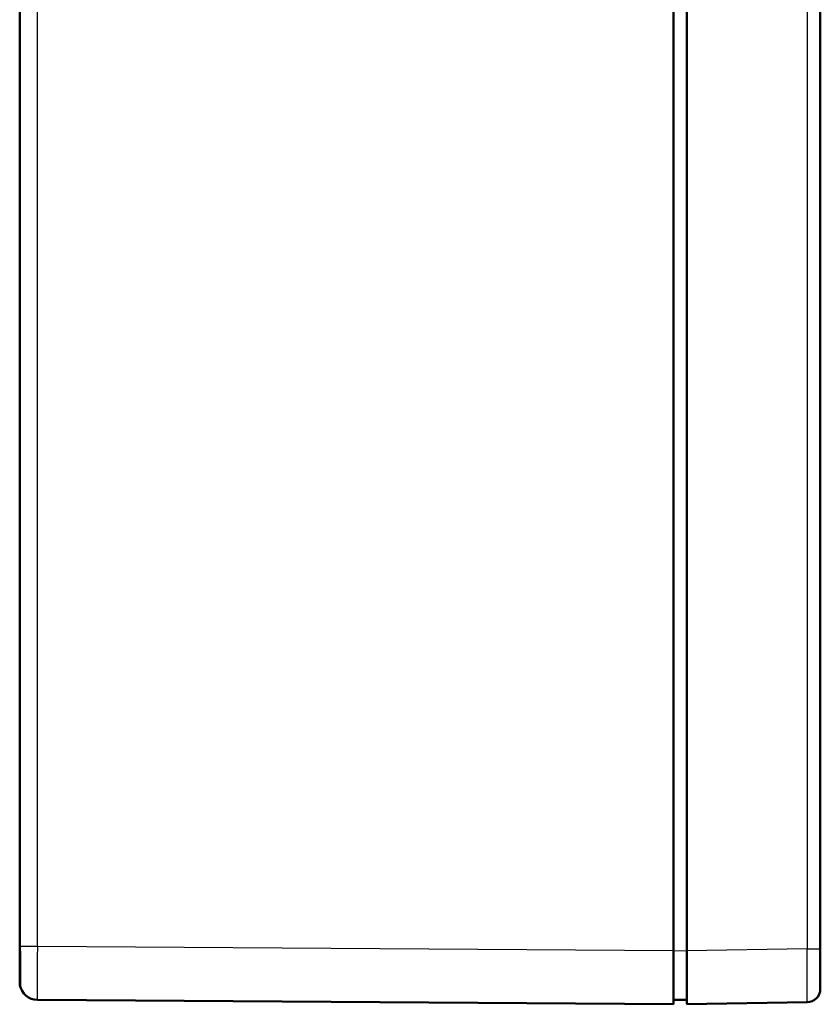
# Model space of a CAD drawing. Units: millimetres. Extents: x 1 to 844, y 1 to 593.
# Drawn here: x 451 to 541, y 179 to 289 of the extents above; entities that cross this region are included whole.
import ezdxf

# ---------------------------------------------------------------- set-up
doc = ezdxf.new("R2010")
doc.units = ezdxf.units.MM
doc.layers.add('Sichtbar (ISO)', color=7, linetype='Continuous', lineweight=50)
doc.layers.add('Sichtbar schmal (ISO)', color=1, linetype='Continuous', lineweight=25)

msp = doc.modelspace()

# ---------------------------------------------------------------- linework, layer by layer
at = {"layer": 'Sichtbar (ISO)'}
for p, q in [((524.0974681, 184.8297981), (524.0974681, 413.1300905)), ((525.5974681, 184.8299049), (525.5974681, 413.1299837)), ((540.5974681, 185.0551231), (540.5974681, 412.9047655)), ((450.5974681, 293.4292733), (450.5974681, 188.9799443)), ((450.5974681, 181.3291653), (450.5974681, 188.9799443)), ((524.0974681, 184.8297981), (524.0974681, 178.8299443)), ((525.5974681, 178.8299443), (525.5974681, 184.8299049)), ((540.5974681, 185.0551231), (540.5974681, 180.5551526)), ((452.5835056, 179.3292141), (524.0974681, 178.8299443)), ((524.0974681, 179.316854), (525.5974681, 179.3299443)), ((525.5974681, 178.8299443), (539.1224646, 179.0553609))]:
    msp.add_line(p, q, dxfattribs=at)
for centre, radius, start, end in [((452.5974681, 181.3291653), 2, 189.608701785, 269.6), ((539.0974681, 180.5551526), 1.5, 270.954841254, 0)]:
    msp.add_arc(centre, radius, start, end, dxfattribs=at)
for points, knots in [([(450.5974681, 188.9799443), (450.5974681, 188.9799443), (450.5989334, 188.9798964), (450.6030751, 188.9634034), (450.6062461, 188.9474333), (450.6133096, 188.9026244), (450.6171242, 188.8739949), (450.6235324, 188.8078779), (450.6260422, 188.7709682), (450.6280531, 188.7066074), (450.6280798, 188.6904689), (450.6281452, 187.5410078), (450.6281772, 186.45899), (450.6281695, 185.3290679)], [0.030744315, 0.030744315, 0.030744315, 0.030744315, 0.0485570227, 0.0485570227, 0.0687344097, 0.0687344097, 0.0892181038, 0.0892181038, 0.1097144737, 0.1097144737, 0.1233173729, 0.1233173729, 1.0949791236, 1.0949791236, 1.0949791236, 1.0949791236]), ([(450.6281695, 185.3290679), (450.6281662, 184.8387127), (450.6415873, 184.2791215), (450.6550458, 183.1092709), (450.658585, 182.6603801), (450.6598432, 181.8928081), (450.6575469, 181.581457), (450.6496966, 181.2104186), (450.645503, 181.103465), (450.6388328, 181.0171169), (450.6368363, 180.9997755), (450.6347947, 180.9898942)], [0, 0, 0, 0, 0.14710654831, 0.14710654831, 0.2526469881, 0.2526469881, 0.35816218205, 0.35816218205, 0.42942373892, 0.42942373892, 0.45809697244, 0.45809697244, 0.45809697244, 0.45809697244]), ([(450.6255267, 180.9953283), (450.6208239, 181.0231074), (450.6094289, 181.0883678), (450.5994864, 181.2304237), (450.5974681, 181.2770564), (450.5974681, 181.3291653)], [0.00019032665, 0.00019032665, 0.00019032665, 0.00019032665, 0.09575280312, 0.09575280312, 0.13438728613, 0.13438728613, 0.13438728613, 0.13438728613])]:
    msp.add_open_spline(points, degree=3, knots=knots, dxfattribs=at)
msp.add_open_spline([(450.6347947, 180.9898942), (450.6317621, 180.9752161), (450.6286298, 180.9769988), (450.6255267, 180.9953283)], degree=3, dxfattribs=at)
at = {"layer": 'Sichtbar schmal (ISO)'}
for p, q in [((539.1105579, 412.9047655), (539.1105579, 185.0551231)), ((452.5835056, 185.3290679), (452.5835056, 412.6308208)), ((452.5835056, 185.3290679), (450.6281695, 185.3290679)), ((524.0974681, 184.8297981), (452.5835056, 185.3290679)), ((525.5974681, 184.8297349), (524.0974681, 184.8166446)), ((539.1105579, 185.0551231), (525.5974681, 184.8299049)), ((539.1105579, 185.0551231), (540.5974681, 185.0551231))]:
    msp.add_line(p, q, dxfattribs=at)
for centre, major_axis, ratio, start_param, end_param in [((452.5974681, 185.3292628), (0.0139624, 6.0000487), 0.0023269797, 1.5708342439, 3.1415818518), ((539.0974681, 185.0557776), (0.0249962, -6.0004167), 0.0021809902, 0.0000272625, 1.5706781672)]:
    msp.add_ellipse(centre, major_axis=major_axis, ratio=ratio, start_param=start_param, end_param=end_param, dxfattribs=at)

doc.saveas('drawing.dxf')
